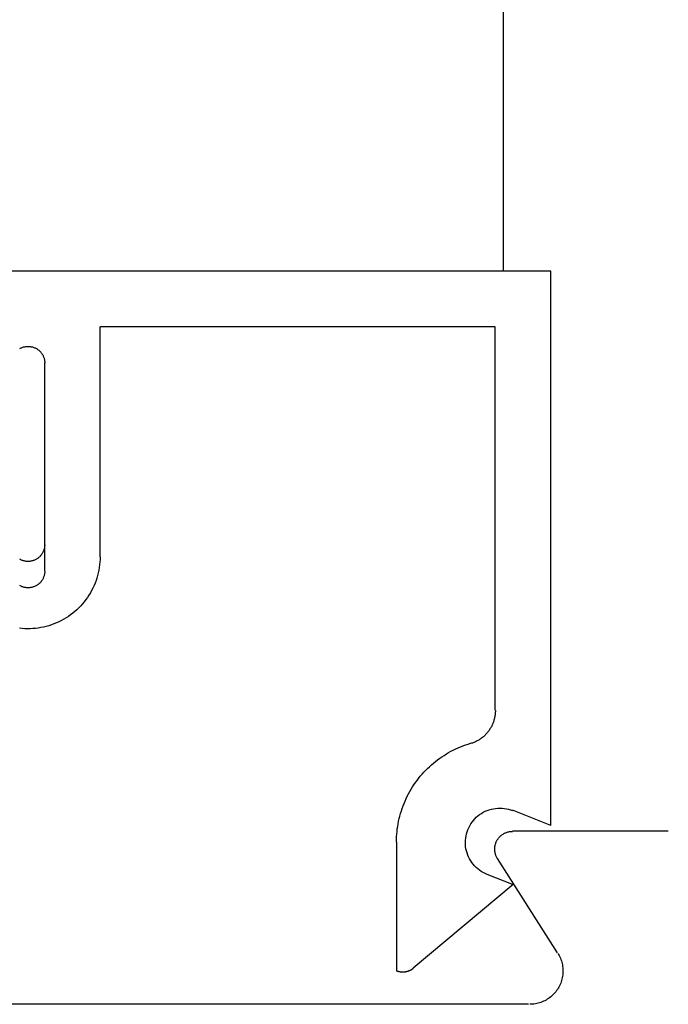
# Model space of a CAD drawing. Extents: x 0 to 45.8, y -1.1 to 62.2.
# Drawn here: x 30.9 to 31.3, y 27.9 to 28.5 of the extents above; entities that cross this region are included whole.
import ezdxf

# ---------------------------------------------------------------- set-up
doc = ezdxf.new("R2010")
doc.units = 0
doc.header["$MEASUREMENT"] = 0
doc.layers.add('Object', color=7, linetype='CONTINUOUS', lineweight=30)

# ---------------------------------------------------------------- blocks, each defined once
blk = doc.blocks.new('Vertical Section GT1175-14LM')
at = {"layer": 'Object', "linetype": 'Continuous'}
for p, q in [((0.21874, 7.72158), (0.21874, 3.42835)), ((0.24609, 3.42835), (-0.12516, 3.42835)), ((0.24609, 3.10904), (0.24609, 3.42835)), ((-0.01334, 3.26392), (-0.01334, 3.39642)), ((0.21414, 3.39642), (-0.01334, 3.39642)), ((0.21414, 3.17543), (0.21414, 3.39642)), ((-0.04525, 3.37566), (-0.04525, 3.25575)), ((0.24609, 3.10904), (0.22405, 3.11784)), ((0.31376, 3.10585), (0.22398, 3.10585)), ((0.15727, 3.09946), (0.15727, 3.02542)), ((0.25007, 3.03569), (0.21542, 3.09008)), ((0.20935, 3.08108), (0.22437, 3.07508)), ((0.22437, 3.07508), (0.16683, 3.02682)), ((0.23327, 3.00622), (-0.23511, 3.00622))]:
    blk.add_line(p, q, dxfattribs=at)
for points in [[(-0.05957, 3.3838), (-0.05921, 3.38399), (-0.05886, 3.38417), (-0.05849, 3.38433), (-0.05812, 3.38448), (-0.05774, 3.38461), (-0.05735, 3.38473), (-0.05696, 3.38483), (-0.05657, 3.38491), (-0.05617, 3.38498), (-0.05578, 3.38503), (-0.05538, 3.38506), (-0.05498, 3.38508), (-0.05457, 3.38508), (-0.05417, 3.38506), (-0.05377, 3.38503), (-0.05337, 3.38498), (-0.05298, 3.38491), (-0.05259, 3.38483), (-0.0522, 3.38473), (-0.05181, 3.38461), (-0.05143, 3.38448), (-0.05106, 3.38433), (-0.05069, 3.38417), (-0.05033, 3.38399), (-0.04998, 3.3838), (-0.04964, 3.38359), (-0.0493, 3.38337), (-0.04898, 3.38313), (-0.04866, 3.38288), (-0.04836, 3.38262), (-0.04807, 3.38234), (-0.04779, 3.38206), (-0.04752, 3.38176), (-0.04726, 3.38145), (-0.04702, 3.38113), (-0.04679, 3.3808), (-0.04658, 3.38046), (-0.04638, 3.38012), (-0.04619, 3.37976), (-0.04602, 3.3794), (-0.04586, 3.37903), (-0.04572, 3.37865), (-0.0456, 3.37827), (-0.04549, 3.37788), (-0.0454, 3.37749), (-0.04532, 3.3771), (-0.04527, 3.3767), (-0.04522, 3.3763), (-0.0452, 3.3759), (-0.04519, 3.3755)], [(-0.04522, 3.27078), (-0.04523, 3.27038), (-0.04525, 3.26998), (-0.0453, 3.26958), (-0.04536, 3.26918), (-0.04543, 3.26879), (-0.04552, 3.2684), (-0.04563, 3.26801), (-0.04575, 3.26763), (-0.04589, 3.26725), (-0.04605, 3.26688), (-0.04622, 3.26652), (-0.04641, 3.26616), (-0.04661, 3.26582), (-0.04682, 3.26548), (-0.04705, 3.26515), (-0.04729, 3.26483), (-0.04755, 3.26452), (-0.04782, 3.26422), (-0.0481, 3.26393), (-0.04839, 3.26366), (-0.0487, 3.2634), (-0.04901, 3.26315), (-0.04934, 3.26291), (-0.04967, 3.26269), (-0.05001, 3.26248), (-0.05037, 3.26229), (-0.05072, 3.26211), (-0.05109, 3.26195), (-0.05146, 3.2618), (-0.05184, 3.26167), (-0.05223, 3.26155), (-0.05262, 3.26145), (-0.05301, 3.26137), (-0.05341, 3.2613), (-0.0538, 3.26125), (-0.0542, 3.26122), (-0.05461, 3.2612), (-0.05501, 3.2612), (-0.05541, 3.26122), (-0.05581, 3.26125), (-0.05621, 3.2613), (-0.0566, 3.26137), (-0.05699, 3.26145), (-0.05738, 3.26155), (-0.05777, 3.26167), (-0.05815, 3.2618), (-0.05852, 3.26195), (-0.05889, 3.26211), (-0.05925, 3.26229), (-0.0596, 3.26248)], [(-0.01334, 3.26392), (-0.01337, 3.26236), (-0.01345, 3.26081), (-0.0136, 3.25925), (-0.0138, 3.25771), (-0.01407, 3.25617), (-0.01439, 3.25465), (-0.01476, 3.25313), (-0.0152, 3.25164), (-0.01569, 3.25016), (-0.01623, 3.2487), (-0.01683, 3.24726), (-0.01748, 3.24584), (-0.01819, 3.24445), (-0.01895, 3.24309), (-0.01975, 3.24175), (-0.02061, 3.24045), (-0.02152, 3.23918), (-0.02247, 3.23795), (-0.02347, 3.23675), (-0.02451, 3.23559), (-0.0256, 3.23447), (-0.02672, 3.2334), (-0.02789, 3.23236), (-0.02909, 3.23137), (-0.03034, 3.23043), (-0.03161, 3.22953), (-0.03292, 3.22868), (-0.03426, 3.22788), (-0.03563, 3.22713), (-0.03702, 3.22644), (-0.03844, 3.2258), (-0.03989, 3.22521), (-0.04135, 3.22467), (-0.04284, 3.22419), (-0.04434, 3.22377), (-0.04585, 3.2234), (-0.04738, 3.22309), (-0.04892, 3.22284), (-0.05047, 3.22264), (-0.05202, 3.22251), (-0.05358, 3.22243), (-0.05514, 3.22241), (-0.0567, 3.22245), (-0.05825, 3.22255), (-0.05981, 3.2227)], [(-0.04519, 3.2556), (-0.0452, 3.2552), (-0.04522, 3.2548), (-0.04527, 3.2544), (-0.04532, 3.254), (-0.0454, 3.25361), (-0.04549, 3.25321), (-0.0456, 3.25283), (-0.04572, 3.25245), (-0.04586, 3.25207), (-0.04602, 3.2517), (-0.04619, 3.25134), (-0.04638, 3.25098), (-0.04658, 3.25063), (-0.04679, 3.2503), (-0.04702, 3.24997), (-0.04726, 3.24965), (-0.04752, 3.24934), (-0.04779, 3.24904), (-0.04807, 3.24875), (-0.04836, 3.24848), (-0.04866, 3.24822), (-0.04898, 3.24797), (-0.0493, 3.24773), (-0.04964, 3.24751), (-0.04998, 3.2473), (-0.05033, 3.24711), (-0.05069, 3.24693), (-0.05106, 3.24677), (-0.05143, 3.24662), (-0.05181, 3.24649), (-0.0522, 3.24637), (-0.05259, 3.24627), (-0.05298, 3.24619), (-0.05337, 3.24612), (-0.05377, 3.24607), (-0.05417, 3.24604), (-0.05457, 3.24602), (-0.05498, 3.24602), (-0.05538, 3.24604), (-0.05578, 3.24607), (-0.05617, 3.24612), (-0.05657, 3.24619), (-0.05696, 3.24627), (-0.05735, 3.24637), (-0.05774, 3.24649), (-0.05812, 3.24662), (-0.05849, 3.24677), (-0.05886, 3.24693), (-0.05921, 3.24711), (-0.05957, 3.2473)], [(0.2142, 3.17528), (0.2142, 3.17477), (0.21418, 3.17426), (0.21414, 3.17375), (0.2141, 3.17325), (0.21404, 3.17274), (0.21397, 3.17224), (0.21388, 3.17174), (0.21379, 3.17124), (0.21368, 3.17074), (0.21355, 3.17025), (0.21342, 3.16976), (0.21327, 3.16927), (0.21311, 3.16879), (0.21294, 3.16831), (0.21275, 3.16784), (0.21255, 3.16737), (0.21234, 3.1669), (0.21212, 3.16645), (0.21189, 3.16599), (0.21165, 3.16555), (0.21139, 3.16511), (0.21112, 3.16468), (0.21084, 3.16425), (0.21056, 3.16383), (0.21026, 3.16342), (0.20995, 3.16302), (0.20963, 3.16262), (0.2093, 3.16223), (0.20895, 3.16186), (0.20861, 3.16149), (0.20825, 3.16113), (0.20788, 3.16078), (0.2075, 3.16043), (0.20711, 3.1601), (0.20672, 3.15978), (0.20632, 3.15947), (0.20591, 3.15917), (0.20549, 3.15888), (0.20506, 3.1586), (0.20463, 3.15833), (0.20419, 3.15807), (0.20375, 3.15783), (0.2033, 3.15759), (0.20284, 3.15737), (0.20237, 3.15716), (0.20191, 3.15696), (0.20143, 3.15677), (0.20096, 3.1566), (0.20047, 3.15644), (0.19999, 3.15629)], [(0.15727, 3.09946), (0.15729, 3.10098), (0.15735, 3.10251), (0.15745, 3.10403), (0.15759, 3.10555), (0.15776, 3.10707), (0.15798, 3.10858), (0.15823, 3.11008), (0.15853, 3.11158), (0.15886, 3.11307), (0.15922, 3.11455), (0.15963, 3.11602), (0.16008, 3.11748), (0.16056, 3.11893), (0.16108, 3.12036), (0.16163, 3.12179), (0.16223, 3.12319), (0.16285, 3.12458), (0.16352, 3.12596), (0.16422, 3.12731), (0.16495, 3.12865), (0.16572, 3.12997), (0.16652, 3.13127), (0.16735, 3.13255), (0.16822, 3.1338), (0.16912, 3.13504), (0.17005, 3.13625), (0.17101, 3.13743), (0.172, 3.13859), (0.17302, 3.13973), (0.17407, 3.14084), (0.17515, 3.14192), (0.17625, 3.14297), (0.17738, 3.144), (0.17854, 3.14499), (0.17973, 3.14595), (0.18093, 3.14689), (0.18216, 3.14779), (0.18342, 3.14866), (0.18469, 3.1495), (0.18599, 3.15031), (0.18731, 3.15108), (0.18864, 3.15182), (0.19, 3.15252), (0.19137, 3.15319), (0.19276, 3.15382), (0.19417, 3.15442), (0.19559, 3.15498), (0.19702, 3.1555), (0.19847, 3.15599), (0.19993, 3.15644)], [(0.20941, 3.08093), (0.20827, 3.08143), (0.20716, 3.08199), (0.20609, 3.08263), (0.20507, 3.08333), (0.20409, 3.0841), (0.20315, 3.08492), (0.20228, 3.08581), (0.20146, 3.08674), (0.2007, 3.08773), (0.2, 3.08876), (0.19937, 3.08983), (0.19881, 3.09094), (0.19832, 3.09208), (0.1979, 3.09325), (0.19756, 3.09445), (0.19729, 3.09566), (0.1971, 3.09689), (0.19699, 3.09813), (0.19695, 3.09938), (0.19699, 3.10062), (0.19712, 3.10186), (0.19731, 3.10308), (0.19759, 3.1043), (0.19794, 3.10549), (0.19837, 3.10666), (0.19886, 3.1078), (0.19943, 3.1089), (0.20007, 3.10997), (0.20077, 3.111), (0.20154, 3.11198), (0.20236, 3.11291), (0.20325, 3.11379), (0.20418, 3.11461), (0.20517, 3.11537), (0.2062, 3.11606), (0.20727, 3.11669), (0.20838, 3.11725), (0.20953, 3.11774), (0.2107, 3.11816), (0.21189, 3.1185), (0.21311, 3.11877), (0.21434, 3.11896), (0.21558, 3.11907), (0.21682, 3.11911), (0.21807, 3.11907), (0.21931, 3.11894), (0.22053, 3.11875), (0.22175, 3.11847), (0.22294, 3.11812), (0.22411, 3.1177)], [(0.21548, 3.08994), (0.21525, 3.09031), (0.21503, 3.09069), (0.21484, 3.09108), (0.21466, 3.09148), (0.21449, 3.09189), (0.21435, 3.0923), (0.21422, 3.09272), (0.21411, 3.09315), (0.21402, 3.09358), (0.21395, 3.09401), (0.2139, 3.09445), (0.21386, 3.09488), (0.21384, 3.09532), (0.21385, 3.09576), (0.21387, 3.0962), (0.21391, 3.09663), (0.21397, 3.09707), (0.21404, 3.0975), (0.21414, 3.09793), (0.21425, 3.09835), (0.21439, 3.09877), (0.21454, 3.09918), (0.2147, 3.09958), (0.21489, 3.09998), (0.21509, 3.10037), (0.21531, 3.10075), (0.21554, 3.10112), (0.21579, 3.10148), (0.21606, 3.10183), (0.21634, 3.10217), (0.21663, 3.10249), (0.21694, 3.10281), (0.21726, 3.10311), (0.21759, 3.10339), (0.21794, 3.10366), (0.2183, 3.10392), (0.21866, 3.10416), (0.21904, 3.10438), (0.21943, 3.10459), (0.21982, 3.10478), (0.22022, 3.10495), (0.22063, 3.10511), (0.22105, 3.10524), (0.22147, 3.10536), (0.2219, 3.10547), (0.22233, 3.10555), (0.22276, 3.10562), (0.2232, 3.10566), (0.22364, 3.10569), (0.22408, 3.1057)], [(0.25013, 3.03555), (0.25055, 3.03485), (0.25095, 3.03413), (0.25132, 3.03339), (0.25165, 3.03265), (0.25195, 3.03188), (0.25222, 3.03111), (0.25245, 3.03032), (0.25265, 3.02953), (0.25282, 3.02873), (0.25295, 3.02792), (0.25305, 3.02711), (0.25311, 3.02629), (0.25314, 3.02547), (0.25313, 3.02465), (0.25309, 3.02383), (0.25301, 3.02302), (0.2529, 3.0222), (0.25275, 3.0214), (0.25257, 3.0206), (0.25235, 3.01981), (0.2521, 3.01903), (0.25182, 3.01826), (0.25151, 3.0175), (0.25116, 3.01676), (0.25078, 3.01603), (0.25037, 3.01532), (0.24993, 3.01463), (0.24947, 3.01396), (0.24897, 3.01331), (0.24844, 3.01268), (0.24789, 3.01207), (0.24732, 3.01149), (0.24672, 3.01093), (0.24609, 3.0104), (0.24545, 3.00989), (0.24478, 3.00942), (0.24409, 3.00897), (0.24339, 3.00855), (0.24267, 3.00816), (0.24193, 3.00781), (0.24117, 3.00748), (0.24041, 3.00719), (0.23963, 3.00693), (0.23884, 3.00671), (0.23804, 3.00652), (0.23724, 3.00636), (0.23643, 3.00624), (0.23561, 3.00615), (0.2348, 3.0061), (0.23398, 3.00608)], [(0.16689, 3.02668), (0.16673, 3.02656), (0.16657, 3.02644), (0.1664, 3.02632), (0.16623, 3.0262), (0.16607, 3.02609), (0.16589, 3.02599), (0.16572, 3.02588), (0.16554, 3.02578), (0.16537, 3.02569), (0.16519, 3.0256), (0.165, 3.02551), (0.16482, 3.02542), (0.16463, 3.02534), (0.16445, 3.02527), (0.16426, 3.02519), (0.16407, 3.02512), (0.16388, 3.02506), (0.16368, 3.025), (0.16349, 3.02494), (0.16329, 3.02489), (0.1631, 3.02484), (0.1629, 3.0248), (0.1627, 3.02476), (0.1625, 3.02472), (0.1623, 3.02469), (0.1621, 3.02466), (0.1619, 3.02464), (0.1617, 3.02462), (0.1615, 3.02461), (0.16129, 3.0246), (0.16109, 3.02459), (0.16089, 3.02459), (0.16069, 3.02459), (0.16048, 3.0246), (0.16028, 3.02461), (0.16008, 3.02463), (0.15988, 3.02465), (0.15968, 3.02467), (0.15948, 3.0247), (0.15928, 3.02473), (0.15908, 3.02477), (0.15888, 3.02481), (0.15868, 3.02485), (0.15849, 3.0249), (0.15829, 3.02495), (0.1581, 3.02501), (0.1579, 3.02507), (0.15771, 3.02514), (0.15752, 3.02521), (0.15733, 3.02528)]]:
    blk.add_lwpolyline(points, dxfattribs=at)

msp = doc.modelspace()

# ---------------------------------------------------------------- block references
at = {"layer": 'Object'}
msp.add_blockref('Vertical Section GT1175-14LM', (30.94366, 24.90282), dxfattribs=at)

doc.saveas('drawing.dxf')
